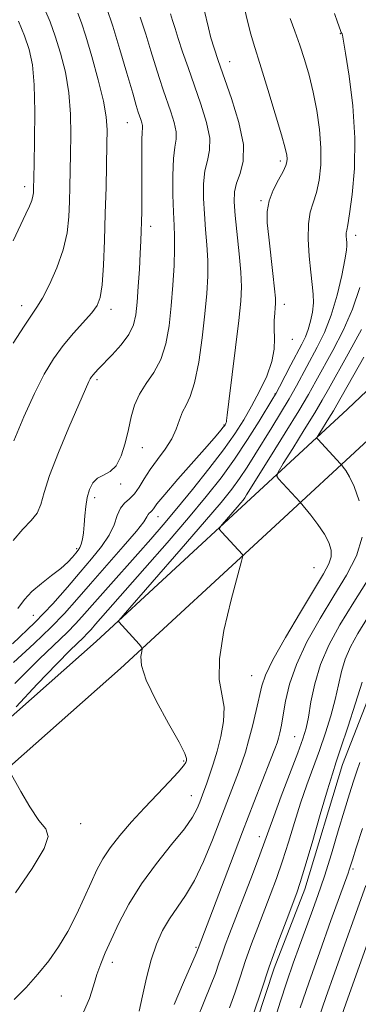
# Model space of a CAD drawing. Extents: x 2059800 to 2062700, y 287300 to 290200.
# Drawn here: x 2061722 to 2061804, y 289711 to 289949 of the extents above; entities that cross this region are included whole.
import ezdxf

# ---------------------------------------------------------------- set-up
doc = ezdxf.new("R2010")
doc.units = 0
doc.header["$MEASUREMENT"] = 0
for name, color, linetype, lineweight in [('BREAKLINE DTM HARD', 7, 'Continuous', 0), ('CONTOUR INDEX', 41, 'Continuous', 13), ('CONTOUR INTERMEDIATE', 44, 'Continuous', 0), ('SPOT ELEVATION DTM', 2, 'Continuous', 13)]:
    doc.layers.add(name, color=color, linetype=linetype, lineweight=lineweight)

msp = doc.modelspace()

# ---------------------------------------------------------------- linework, layer by layer
at = {"layer": 'BREAKLINE DTM HARD'}
for points in [[(2061906.85, 289937.97, 966.62), (2061862.78, 289908.23, 970.24), (2061825.83, 289877.94, 972.86), (2061801.13, 289854.54, 976.47), (2061776.64, 289831.88, 981.45), (2061740.43, 289798.46, 984.44), (2061690.72, 289754.46, 987.32), (2061652.46, 289727.22, 988.73), (2061602.8, 289700.11, 988.57), (2061558.14, 289666.54, 989.36), (2061514.83, 289634.14, 990.98), (2061494.57, 289621.72, 990.62)], [(2061911.77, 289930.68, 966.62), (2061868.04, 289901.17, 970.24), (2061831.65, 289871.33, 972.86), (2061807.14, 289848.12, 976.47), (2061782.61, 289825.42, 981.45), (2061746.33, 289791.93, 984.44), (2061696.2, 289747.56, 987.32), (2061657.14, 289719.75, 988.73), (2061607.58, 289692.69, 988.57), (2061563.42, 289659.5, 989.36), (2061519.78, 289626.85, 990.98), (2061499.17, 289614.22, 990.62)], [(2061880.21, 289859.05, 968.82), (2061849.73, 289843.01, 969.24), (2061827.78, 289821.96, 969.71), (2061810.67, 289796.33, 970.61), (2061799.9, 289768.78, 971.34), (2061790.78, 289738.65, 971.5), (2061783.45, 289719.58, 971.5), (2061777.16, 289700.54, 971.6), (2061772.87, 289685.22, 972.28), (2061764.88, 289670.85, 973.22), (2061751.11, 289657.37, 975.16), (2061732.2, 289640.07, 976.26)]]:
    msp.add_polyline3d(points, dxfattribs=at)
at = {"layer": 'CONTOUR INDEX', "flags": 128}
for points, elevation in [([(2061720.418, 289870.488), (2061723.075, 289874.592), (2061726.154, 289879.134), (2061727.455, 289881.327), (2061729.155, 289884.599), (2061730.985, 289888.665), (2061732.514, 289892.977), (2061733.424, 289897.085), (2061733.839, 289900.95), (2061733.995, 289904.633), (2061734.09, 289908.228), (2061734.263, 289916.059), (2061734.338, 289920.709), (2061734.26, 289925.728), (2061733.855, 289930.852), (2061733.012, 289935.833), (2061731.856, 289940.468), (2061730.57, 289944.567), (2061729.306, 289948.012), (2061728.088, 289950.966)], 1000), ([(2061720.514, 289793.381), (2061725.479, 289797.975), (2061729.532, 289801.799), (2061732.809, 289805.195), (2061735.802, 289808.58), (2061739.089, 289812.389), (2061746.981, 289821.345), (2061750.162, 289825.05), (2061751.961, 289827.358), (2061752.712, 289828.538), (2061752.986, 289829.079), (2061753.25, 289829.406), (2061753.562, 289829.677), (2061753.878, 289829.986), (2061754.25, 289830.497), (2061755.112, 289831.645), (2061756.992, 289833.934), (2061760.168, 289837.606), (2061767.231, 289845.627), (2061769.384, 289848.099), (2061770.537, 289849.459), (2061771.089, 289850.144), (2061771.384, 289850.532), (2061771.546, 289850.767), (2061771.738, 289851.106), (2061771.821, 289851.282), (2061771.88, 289851.447), (2061771.927, 289851.76), (2061772.081, 289853.068), (2061772.487, 289856.39), (2061774.11, 289869.389), (2061774.894, 289875.922), (2061775.372, 289880.574), (2061775.523, 289884.058), (2061775.374, 289887.596), (2061774.972, 289892.056), (2061774.008, 289901.287), (2061773.766, 289904.538), (2061773.838, 289906.959), (2061774.318, 289909.079), (2061775.179, 289911.406), (2061775.932, 289914.382), (2061775.968, 289918.428), (2061774.887, 289923.727), (2061773.113, 289929.504), (2061769.887, 289938.701), (2061768.902, 289941.65), (2061768.161, 289944.138), (2061767.525, 289946.582), (2061766.489, 289950.905)], 990), ([(2061750.792, 289709.21), (2061751.61, 289712.884), (2061752.599, 289717.249), (2061753.742, 289721.612), (2061755.029, 289725.417), (2061756.484, 289728.675), (2061758.138, 289731.538), (2061762.044, 289737.123), (2061764.187, 289740.747), (2061766.367, 289745.378), (2061768.491, 289750.561), (2061774.818, 289766.937), (2061775.717, 289769.385), (2061776.475, 289771.7), (2061777.253, 289774.447), (2061778.159, 289777.975), (2061779.081, 289781.793), (2061780.444, 289787.782), (2061781.325, 289790.348), (2061783.104, 289793.992), (2061786.135, 289799.393), (2061789.759, 289805.548), (2061795.34, 289814.79), (2061796.627, 289817.166), (2061797.169, 289818.873), (2061797.163, 289820.521), (2061796.63, 289822.315), (2061795.55, 289824.359), (2061793.975, 289826.669), (2061792.267, 289828.911), (2061789.707, 289832.071), (2061784.476, 289837.715), (2061784.047, 289838.359), (2061784.336, 289839.309), (2061785.592, 289841.377), (2061787.898, 289845.054), (2061790.687, 289849.526), (2061793.229, 289853.658), (2061795.03, 289856.691), (2061796.548, 289859.38), (2061801.286, 289867.887), (2061804.461, 289873.785)], 980), ([(2061783.379, 289706.731), (2061784.84, 289711.386), (2061786.445, 289716.27), (2061787.999, 289720.801), (2061789.493, 289724.982), (2061790.959, 289728.961), (2061792.435, 289732.911), (2061793.954, 289737.097), (2061795.552, 289741.812), (2061797.233, 289747.185), (2061798.886, 289752.71), (2061800.371, 289757.72), (2061801.581, 289761.703), (2061802.551, 289764.759), (2061803.35, 289767.146), (2061804.074, 289769.207)], 970)]:
    msp.add_lwpolyline(points, dxfattribs=dict(at, elevation=elevation))
at = {"layer": 'CONTOUR INTERMEDIATE', "flags": 128}
for points, elevation in [([(2061720.393, 289822.839), (2061722.778, 289825.585), (2061724.764, 289827.622), (2061726.215, 289829.446), (2061727.111, 289831.55), (2061727.913, 289834.421), (2061729.197, 289838.541), (2061731.335, 289844.095), (2061733.857, 289850.083), (2061738.684, 289861.187), (2061739.004, 289861.82), (2061739.327, 289862.339), (2061739.7, 289862.829), (2061740.198, 289863.395), (2061741.008, 289864.246), (2061744.298, 289867.637), (2061746.463, 289870.061), (2061748.313, 289872.537), (2061749.453, 289874.849), (2061750.036, 289877.297), (2061750.346, 289880.314), (2061750.618, 289884.148), (2061750.875, 289888.311), (2061751.087, 289892.129), (2061751.235, 289895.115), (2061751.331, 289897.517), (2061751.4, 289899.769), (2061751.458, 289902.253), (2061751.496, 289905.144), (2061751.5, 289908.565), (2061751.43, 289916.385), (2061751.441, 289919.514), (2061751.523, 289921.391), (2061751.61, 289922.358), (2061751.613, 289922.969), (2061751.469, 289923.668), (2061751.219, 289924.477), (2061750.618, 289926.225), (2061750.128, 289927.809), (2061749.255, 289930.796), (2061747.874, 289935.599), (2061746.18, 289941.372), (2061744.45, 289946.953), (2061742.906, 289951.435)], 996), ([(2061720.802, 289788.287), (2061726.765, 289794.236), (2061733.452, 289800.598), (2061735.57, 289802.794), (2061737.621, 289805.111), (2061740.093, 289807.956), (2061743.308, 289811.584), (2061750.495, 289819.61), (2061753.636, 289823.156), (2061756.631, 289826.619), (2061759.9, 289830.509), (2061763.701, 289835.147), (2061767.645, 289840.094), (2061771.183, 289844.72), (2061773.915, 289848.576), (2061776.054, 289851.934), (2061777.963, 289855.246), (2061779.894, 289858.836), (2061781.641, 289862.522), (2061782.885, 289865.993), (2061783.418, 289869.009), (2061783.467, 289871.604), (2061783.372, 289873.885), (2061783.4, 289875.924), (2061783.532, 289877.664), (2061783.683, 289879.016), (2061783.769, 289880.028), (2061783.731, 289881.295), (2061783.515, 289883.55), (2061783.1, 289887.246), (2061782.086, 289896.037), (2061781.75, 289899.479), (2061781.73, 289902.249), (2061782.19, 289904.778), (2061783.203, 289907.371), (2061784.464, 289909.846), (2061785.576, 289911.895), (2061786.234, 289913.307), (2061786.504, 289914.249), (2061786.544, 289914.985), (2061786.448, 289915.856), (2061786.064, 289917.52), (2061785.175, 289920.713), (2061783.674, 289925.805), (2061781.894, 289931.698), (2061780.276, 289936.932), (2061778.389, 289942.831), (2061777.759, 289945.052), (2061777.061, 289947.882), (2061776.255, 289951.231)], 988), ([(2061720.215, 289797.922), (2061725.611, 289803.001), (2061729.993, 289807.535), (2061733.534, 289811.553), (2061736.571, 289815.148), (2061739.348, 289818.406), (2061741.756, 289821.38), (2061743.595, 289824.118), (2061744.763, 289826.638), (2061745.537, 289828.839), (2061746.29, 289830.592), (2061747.307, 289831.85), (2061748.509, 289832.895), (2061749.728, 289834.09), (2061750.858, 289835.716), (2061752.034, 289837.728), (2061753.453, 289839.997), (2061755.223, 289842.407), (2061757.083, 289844.878), (2061758.685, 289847.342), (2061759.783, 289849.725), (2061760.552, 289851.928), (2061761.272, 289853.845), (2061762.158, 289855.521), (2061763.173, 289857.6), (2061764.214, 289860.876), (2061765.19, 289865.839), (2061766.04, 289871.749), (2061766.71, 289877.564), (2061767.16, 289882.477), (2061767.381, 289886.635), (2061767.378, 289890.42), (2061767.171, 289894.151), (2061766.858, 289897.898), (2061766.554, 289901.663), (2061766.37, 289905.412), (2061766.392, 289908.948), (2061766.702, 289912.038), (2061767.297, 289914.581), (2061767.825, 289917.022), (2061767.85, 289919.942), (2061767.067, 289923.748), (2061765.704, 289928.154), (2061762.625, 289936.98), (2061761.322, 289940.787), (2061760.266, 289943.967), (2061759.482, 289946.431), (2061758.885, 289948.346), (2061758.362, 289949.94)], 992), ([(2061720.433, 289895.193), (2061723.489, 289901.668), (2061724.359, 289903.555), (2061724.892, 289904.882), (2061725.177, 289905.913), (2061725.298, 289906.763), (2061725.335, 289907.511), (2061725.476, 289913.643), (2061725.593, 289919.448), (2061725.646, 289926.369), (2061725.509, 289932.828), (2061725.073, 289937.656), (2061724.299, 289941.3), (2061723.164, 289944.611), (2061721.697, 289948.214)], 1002), ([(2061720.59, 289846.876), (2061723.023, 289852.655), (2061725.556, 289858.32), (2061727.907, 289862.941), (2061730.16, 289866.653), (2061732.494, 289869.856), (2061734.997, 289872.853), (2061739.387, 289877.786), (2061740.677, 289879.532), (2061741.42, 289881.492), (2061741.855, 289884.541), (2061742.18, 289889.285), (2061742.444, 289895.265), (2061742.655, 289901.755), (2061742.822, 289908.084), (2061743.05, 289918.475), (2061743.084, 289921.97), (2061742.873, 289925.087), (2061742.201, 289928.876), (2061740.951, 289934.01), (2061739.413, 289939.636), (2061737.976, 289944.523), (2061736.915, 289947.809), (2061736.042, 289950.115)], 998), ([(2061720.656, 289711.997), (2061723.528, 289714.943), (2061726.402, 289718.112), (2061729.02, 289721.365), (2061731.39, 289724.778), (2061733.588, 289728.483), (2061735.664, 289732.522), (2061737.567, 289736.583), (2061739.221, 289740.27), (2061740.618, 289743.314), (2061742.028, 289745.979), (2061743.788, 289748.659), (2061746.145, 289751.658), (2061748.983, 289754.922), (2061752.094, 289758.302), (2061755.242, 289761.626), (2061758.087, 289764.609), (2061760.26, 289766.939), (2061761.512, 289768.408), (2061762.062, 289769.223), (2061762.251, 289769.697), (2061762.285, 289770.213), (2061761.839, 289771.442), (2061760.456, 289774.128), (2061757.918, 289778.671), (2061754.957, 289784.097), (2061752.546, 289789.09), (2061751.4, 289792.62), (2061751.216, 289794.792), (2061751.435, 289796.001), (2061751.568, 289796.639), (2061751.412, 289797.102), (2061750.83, 289797.786), (2061745.905, 289803.22), (2061745.95, 289803.5), (2061746.947, 289804.726), (2061760.961, 289820.801), (2061766.617, 289827.334), (2061770.585, 289831.998), (2061773.175, 289835.204), (2061775.077, 289837.806), (2061776.876, 289840.514), (2061778.734, 289843.47), (2061782.83, 289850.092), (2061784.976, 289853.59), (2061787, 289856.997), (2061788.799, 289860.194), (2061793.821, 289869.509), (2061795.548, 289873.061), (2061797.172, 289877.209), (2061798.588, 289882.005), (2061799.719, 289886.757), (2061800.496, 289890.588), (2061800.883, 289892.876), (2061800.982, 289894.033), (2061800.932, 289894.727), (2061800.855, 289895.491), (2061800.803, 289896.316), (2061800.811, 289897.058), (2061800.917, 289897.735), (2061801.169, 289899.002), (2061801.621, 289901.675), (2061802.258, 289906.338), (2061802.805, 289912.641), (2061802.918, 289920.002), (2061802.382, 289927.757), (2061801.479, 289934.918), (2061800.618, 289940.415), (2061799.902, 289944.762), (2061799.82, 289945.081), (2061799.608, 289945.463), (2061799.431, 289945.893), (2061798.735, 289947.952), (2061797.999, 289949.999)], 984), ([(2061721.098, 289782.709), (2061726.24, 289788.149), (2061730.943, 289793.058), (2061734.179, 289796.329), (2061737.372, 289799.397), (2061738.3, 289800.359), (2061739.199, 289801.374), (2061740.282, 289802.621), (2061747.471, 289810.738), (2061752.182, 289816.11), (2061757.543, 289822.276), (2061762.702, 289828.285), (2061767.005, 289833.428), (2061770.603, 289837.978), (2061773.851, 289842.454), (2061776.986, 289847.167), (2061779.779, 289851.609), (2061783.118, 289857.1), (2061783.861, 289858.393), (2061784.66, 289859.9), (2061787.439, 289865.242), (2061790.071, 289870.235), (2061790.949, 289872.02), (2061791.641, 289873.774), (2061792.219, 289875.781), (2061792.648, 289877.963), (2061792.867, 289880.15), (2061792.838, 289882.267), (2061792.612, 289884.618), (2061792.261, 289887.597), (2061791.877, 289891.415), (2061791.617, 289895.539), (2061791.657, 289899.252), (2061792.106, 289902.06), (2061792.822, 289904.362), (2061793.598, 289906.785), (2061794.246, 289909.827), (2061794.649, 289913.479), (2061794.712, 289917.607), (2061794.374, 289922.06), (2061793.708, 289926.616), (2061792.824, 289931.034), (2061791.818, 289935.124), (2061790.728, 289938.9), (2061789.577, 289942.422), (2061788.404, 289945.735), (2061787.293, 289948.797)], 986), ([(2061721.513, 289806.421), (2061723.157, 289808.56), (2061724.946, 289810.521), (2061727.209, 289812.47), (2061729.671, 289814.361), (2061731.904, 289816.095), (2061733.578, 289817.587), (2061734.744, 289818.812), (2061735.547, 289819.761), (2061736.119, 289820.465), (2061736.533, 289821.115), (2061736.849, 289821.943), (2061737.118, 289823.134), (2061737.352, 289824.696), (2061737.552, 289826.592), (2061737.732, 289828.761), (2061737.958, 289831.034), (2061738.306, 289833.219), (2061738.848, 289835.143), (2061739.648, 289836.716), (2061740.763, 289837.868), (2061742.206, 289838.631), (2061743.789, 289839.45), (2061745.279, 289840.869), (2061746.492, 289843.265), (2061747.448, 289846.331), (2061748.218, 289849.591), (2061748.902, 289852.656), (2061749.708, 289855.488), (2061750.876, 289858.134), (2061752.536, 289860.684), (2061754.402, 289863.383), (2061756.08, 289866.52), (2061757.268, 289870.307), (2061758.04, 289874.669), (2061758.558, 289879.454), (2061758.957, 289884.455), (2061759.241, 289889.221), (2061759.383, 289893.244), (2061759.371, 289896.247), (2061759.255, 289898.883), (2061759.1, 289902.039), (2061758.973, 289906.285), (2061758.945, 289910.937), (2061759.087, 289914.997), (2061759.414, 289917.755), (2061759.718, 289919.661), (2061759.732, 289921.455), (2061759.268, 289923.708), (2061758.461, 289926.316), (2061756.621, 289931.603), (2061755.725, 289934.298), (2061754.761, 289937.381), (2061753.667, 289941.042), (2061752.442, 289945.075), (2061751.098, 289949.174)], 994), ([(2061737.406, 289708.942), (2061738.803, 289712.294), (2061739.798, 289715.326), (2061740.635, 289718.068), (2061741.539, 289720.607), (2061742.648, 289723.276), (2061744.077, 289726.469), (2061745.94, 289730.461), (2061748.336, 289735.065), (2061751.359, 289739.976), (2061754.978, 289744.878), (2061758.656, 289749.418), (2061761.728, 289753.232), (2061763.706, 289756.065), (2061764.812, 289758.102), (2061765.446, 289759.637), (2061766.471, 289762.323), (2061767.078, 289763.989), (2061767.835, 289766.158), (2061768.708, 289768.836), (2061769.644, 289771.979), (2061770.55, 289775.498), (2061771.194, 289779.128), (2061771.304, 289782.56), (2061770.775, 289785.695), (2061770.16, 289789.275), (2061770.176, 289794.25), (2061771.298, 289801.107), (2061773.032, 289808.472), (2061774.639, 289814.505), (2061775.545, 289817.858), (2061775.835, 289819.143), (2061775.756, 289819.46), (2061770.791, 289824.854), (2061770.252, 289825.509), (2061770.265, 289825.992), (2061770.841, 289826.718), (2061774.478, 289830.9), (2061775.334, 289831.905), (2061775.893, 289832.597), (2061776.303, 289833.158), (2061776.765, 289833.861), (2061782.542, 289843.084), (2061786.091, 289848.788), (2061789.34, 289854.094), (2061791.685, 289858.077), (2061793.474, 289861.273), (2061797.556, 289868.71), (2061800.025, 289873.52), (2061802.289, 289878.68), (2061804.05, 289883.913)], 982), ([(2061803.905, 289832.359), (2061802.721, 289835.826), (2061801.613, 289838.231), (2061800.716, 289839.72), (2061800.084, 289840.554), (2061799.72, 289840.998), (2061799.416, 289841.344), (2061793.912, 289847.247), (2061793.726, 289847.527), (2061793.851, 289847.938), (2061794.395, 289848.835), (2061796.604, 289852.367), (2061797.705, 289854.158), (2061798.549, 289855.583), (2061805.015, 289867.064)], 978), ([(2061759.236, 289710.805), (2061761.518, 289716.128), (2061764.569, 289723.129), (2061765.066, 289724.315), (2061772.858, 289744.848), (2061775.784, 289752.495), (2061778.515, 289759.546), (2061782.558, 289769.885), (2061783.583, 289772.544), (2061784.112, 289774.025), (2061784.425, 289775.094), (2061784.756, 289776.414), (2061785.148, 289778.246), (2061785.598, 289780.75), (2061786.16, 289784.049), (2061787.105, 289788.126), (2061788.763, 289792.926), (2061791.335, 289798.335), (2061794.508, 289803.992), (2061797.838, 289809.474), (2061800.894, 289814.469), (2061803.288, 289819.106), (2061804.639, 289823.623)], 978), ([(2061764.815, 289707.373), (2061766.494, 289711.519), (2061768.05, 289715.3), (2061769.22, 289718.343), (2061770.089, 289720.801), (2061770.83, 289722.96), (2061771.619, 289725.149), (2061772.643, 289727.859), (2061778.16, 289742.205), (2061779.96, 289746.971), (2061781.153, 289750.246), (2061782.094, 289752.905), (2061783.305, 289756.234), (2061785.134, 289761.089), (2061789.104, 289771.537), (2061790.347, 289774.952), (2061791.11, 289777.501), (2061791.672, 289780.206), (2061792.295, 289783.846), (2061793.192, 289788.227), (2061794.565, 289792.911), (2061796.579, 289797.589), (2061799.262, 289802.475), (2061802.609, 289807.913), (2061806.471, 289814.078)], 976), ([(2061772.646, 289710.039), (2061773.878, 289713.575), (2061775.168, 289717.43), (2061776.53, 289721.433), (2061777.97, 289725.439), (2061779.461, 289729.411), (2061782.459, 289737.23), (2061783.935, 289741.222), (2061785.399, 289745.465), (2061786.856, 289750.047), (2061788.319, 289754.787), (2061789.8, 289759.435), (2061791.307, 289763.809), (2061794.323, 289772.151), (2061795.77, 289776.369), (2061797.078, 289780.523), (2061798.149, 289784.431), (2061798.944, 289787.957), (2061799.656, 289791.169), (2061800.541, 289794.179), (2061801.821, 289797.143), (2061803.607, 289800.367), (2061805.978, 289804.196)], 974), ([(2061778.535, 289708.807), (2061780.247, 289714.059), (2061782.23, 289719.906), (2061784.321, 289725.73), (2061786.278, 289730.962), (2061788.868, 289737.759), (2061789.711, 289740.24), (2061790.838, 289743.96), (2061792.56, 289749.849), (2061794.543, 289756.669), (2061796.294, 289762.636), (2061797.48, 289766.53), (2061798.407, 289769.377), (2061799.542, 289772.765), (2061801.193, 289777.786), (2061803.045, 289783.546), (2061804.626, 289788.656)], 972), ([(2061720.989, 289737.766), (2061724.998, 289743.632), (2061727.887, 289748.479), (2061728.875, 289751.372), (2061728.256, 289753.188), (2061726.595, 289755.255), (2061724.438, 289758.499), (2061722.263, 289762.239), (2061719.56, 289767.178)], 986), ([(2061789.719, 289710.022), (2061791.778, 289716.087), (2061794.402, 289723.525), (2061797.116, 289731.086), (2061801.274, 289742.545), (2061801.542, 289743.323), (2061802.288, 289745.71), (2061803.22, 289748.657), (2061804.725, 289753.345)], 968), ([(2061794.23, 289707.642), (2061795.869, 289712.478), (2061798.04, 289718.617), (2061805.573, 289739.545)], 966), ([(2061799.741, 289708.264), (2061801.19, 289712.361), (2061807.145, 289729.001)], 964)]:
    msp.add_lwpolyline(points, dxfattribs=dict(at, elevation=elevation))
at = {"layer": 'SPOT ELEVATION DTM'}
for p in [(2061799.38, 289945.17, 984.1), (2061772.7, 289938.43, 989.3), (2061747.96, 289923.65, 996.9), (2061784.91, 289914.46, 988.4), (2061723.17, 289908.23, 1002.5), (2061780.25, 289904.85, 988.2), (2061753.58, 289898.66, 995.5), (2061803.1, 289896.51, 983.5), (2061722.43, 289879.47, 1000.6), (2061785.88, 289879.79, 987.5), (2061744.05, 289878.64, 997.5), (2061787.77, 289871.37, 987.4), (2061740.67, 289861.66, 995.7), (2061783.58, 289858.18, 986.1), (2061771.33, 289850.72, 990.1), (2061751.57, 289845.22, 993.3), (2061746.37, 289836.5, 993.8), (2061740.09, 289833.18, 993.6), (2061755.33, 289828.55, 989.3), (2061735.73, 289820.87, 994.3), (2061793.06, 289816.26, 981.1), (2061725.3, 289804.78, 993.2), (2061777.99, 289790.19, 980.9), (2061788.37, 289775.45, 976.9), (2061761.55, 289769.58, 984.2), (2061763.44, 289761.23, 982.8), (2061736.74, 289754.5, 985.6), (2061779.83, 289751.31, 976.6), (2061802.44, 289743.55, 967.7), (2061764.56, 289724.64, 978.2), (2061744.35, 289721.01, 981.5), (2061732.04, 289712.86, 983.1)]:
    msp.add_point(p, dxfattribs=at)

doc.saveas('drawing.dxf')
